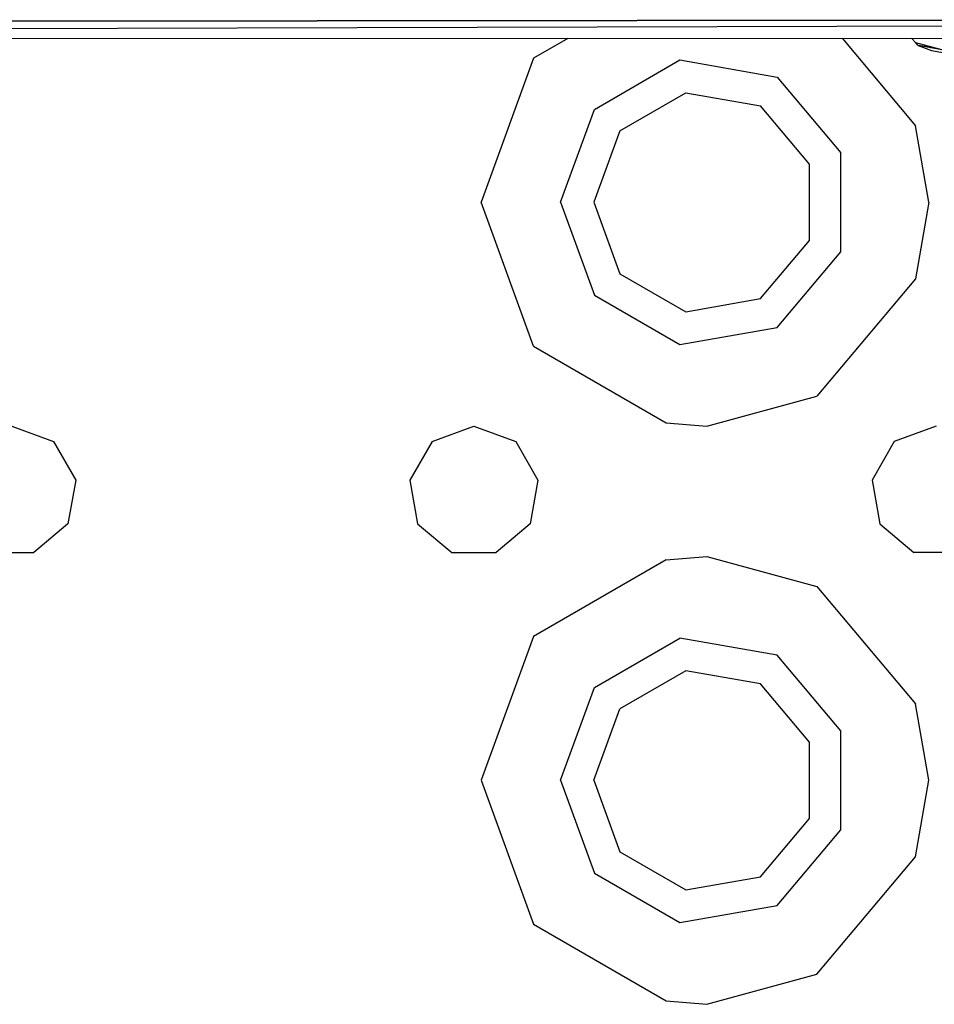
# Model space of a CAD drawing. Units: millimetres. Extents: x 984 to 8886, y -1600 to 2009.
# Drawn here: x 3314 to 3377, y -1108 to -1040 of the extents above; entities that cross this region are included whole.
import ezdxf

# ---------------------------------------------------------------- set-up
doc = ezdxf.new("R2010")
doc.units = ezdxf.units.MM
doc.layers.add('TFR-TRI', color=7, linetype='CONTINUOUS', true_color=0xffffff)

msp = doc.modelspace()

# ---------------------------------------------------------------- linework, layer by layer
at = {"layer": 'TFR-TRI', "color": 18, "linetype": 'CONTINUOUS'}
for p, q in [((3418.139342, -1040.259399), (2983.786802, -1040.636719)), ((2983.786802, -1040.636719), (3418.139342, -1040.259399)), ((2983.726256, -1041.718506), (3417.93817, -1040.59021)), ((2983.726256, -1041.718506), (3417.93817, -1040.59021)), ((2983.726256, -1041.718506), (3378.97064, -1041.541748)), ((3352.013121, -1041.553711), (3349.626402, -1042.931763)), ((3352.013121, -1041.553711), (3349.626402, -1042.931763)), ((3370.989927, -1041.545288), (3376.065123, -1047.59375)), ((3370.989927, -1041.545288), (3376.065123, -1047.59375)), ((3376.08856, -1041.871948), (3375.802916, -1041.543091)), ((3377.898375, -1042.346313), (3376.08856, -1041.871948)), ((3377.898375, -1042.346313), (3376.08856, -1041.871948)), ((3376.270933, -1042.053101), (3376.08856, -1041.871948)), ((3377.021177, -1042.153198), (3376.270933, -1042.053101)), ((3376.270933, -1042.053101), (3376.533629, -1042.129517)), ((3376.270933, -1042.053101), (3376.272398, -1042.053955)), ((3377.898375, -1042.346313), (3376.270933, -1042.053101)), ((3376.270933, -1042.053101), (3377.189879, -1042.381226)), ((3376.533629, -1042.129517), (3376.272398, -1042.053955)), ((3377.009703, -1042.180298), (3377.034849, -1042.119995)), ((3377.304869, -1042.190918), (3377.06439, -1042.158813)), ((3377.189879, -1042.381226), (3378.326842, -1042.592041)), ((3349.626402, -1042.931763), (3345.999937, -1052.894897)), ((3349.626402, -1042.931763), (3345.999937, -1052.894897)), ((3353.839781, -1046.467163), (3359.763609, -1043.047119)), ((3353.839781, -1046.467163), (3359.763609, -1043.047119)), ((3359.763609, -1043.047119), (3366.499937, -1044.234741)), ((3359.763609, -1043.047119), (3366.499937, -1044.234741)), ((3366.499937, -1044.234741), (3370.896666, -1049.474976)), ((3366.499937, -1044.234741), (3370.896666, -1049.474976)), ((3355.6015, -1047.945557), (3360.163023, -1045.312012)), ((3360.163023, -1045.312012), (3365.350035, -1046.226685)), ((3351.500181, -1052.894897), (3353.839781, -1046.467163)), ((3351.500181, -1052.894897), (3353.839781, -1046.467163)), ((3368.735533, -1050.261353), (3365.350035, -1046.226685)), ((3377.000181, -1052.894897), (3376.065123, -1047.59375)), ((3377.000181, -1052.894897), (3376.065123, -1047.59375)), ((3355.6015, -1047.945557), (3353.799986, -1052.894897)), ((3370.896666, -1056.315308), (3370.896666, -1049.474976)), ((3370.896666, -1056.315308), (3370.896666, -1049.474976)), ((3368.735533, -1055.528442), (3368.735533, -1050.261353)), ((3349.626402, -1062.858276), (3345.999937, -1052.894897)), ((3349.626402, -1062.858276), (3345.999937, -1052.894897)), ((3351.500181, -1052.894897), (3353.839781, -1059.322876)), ((3351.500181, -1052.894897), (3353.839781, -1059.322876)), ((3353.799986, -1052.894897), (3355.6015, -1057.844482)), ((3377.000181, -1052.894897), (3376.065123, -1058.196289)), ((3377.000181, -1052.894897), (3376.065123, -1058.196289)), ((3365.350035, -1059.563477), (3368.735533, -1055.528442)), ((3366.499937, -1061.555298), (3370.896666, -1056.315308)), ((3366.499937, -1061.555298), (3370.896666, -1056.315308)), ((3355.6015, -1057.844482), (3360.163023, -1060.478027)), ((3376.065123, -1058.196289), (3369.249937, -1066.318481)), ((3376.065123, -1058.196289), (3369.249937, -1066.318481)), ((3353.839781, -1059.322876), (3359.763609, -1062.743164)), ((3353.839781, -1059.322876), (3359.763609, -1062.743164)), ((3360.163023, -1060.478027), (3365.350035, -1059.563477)), ((3359.763609, -1062.743164), (3366.499937, -1061.555298)), ((3359.763609, -1062.743164), (3366.499937, -1061.555298)), ((3349.626402, -1062.858276), (3358.808531, -1068.159546)), ((3349.626402, -1062.858276), (3358.808531, -1068.159546)), ((3361.625181, -1068.394531), (3369.249937, -1066.318481)), ((3361.625181, -1068.394531), (3369.249937, -1066.318481)), ((3358.808531, -1068.159546), (3361.625181, -1068.394531)), ((3358.808531, -1068.159546), (3361.625181, -1068.394531)), ((3313.499937, -1068.395142), (3316.392515, -1069.447754)), ((3342.607359, -1069.447754), (3345.499937, -1068.395142)), ((3345.499937, -1068.395142), (3348.392515, -1069.447754)), ((3377.499937, -1068.395142), (3374.607603, -1069.447754)), ((3316.392515, -1069.447754), (3317.931578, -1072.113525)), ((3342.607359, -1069.447754), (3341.068052, -1072.113525)), ((3348.392515, -1069.447754), (3349.931822, -1072.113525)), ((3374.607603, -1069.447754), (3373.068297, -1072.113525)), ((3317.931578, -1072.113525), (3317.397154, -1075.145142)), ((3341.068052, -1072.113525), (3341.60272, -1075.145142)), ((3349.931822, -1072.113525), (3349.397154, -1075.145142)), ((3373.068297, -1072.113525), (3373.60272, -1075.145142)), ((3317.397154, -1075.145142), (3315.039244, -1077.123657)), ((3341.60272, -1075.145142), (3343.961119, -1077.123657)), ((3349.397154, -1075.145142), (3347.039, -1077.123657)), ((3373.60272, -1075.145142), (3375.960875, -1077.123657)), ((3311.960875, -1077.123657), (3315.039244, -1077.123657)), ((3343.961119, -1077.123657), (3347.039, -1077.123657)), ((3379.039, -1077.123657), (3375.960875, -1077.123657)), ((3358.808531, -1077.630615), (3349.626402, -1082.931885)), ((3358.808531, -1077.630615), (3349.626402, -1082.931885)), ((3358.808531, -1077.630615), (3361.625181, -1077.395508)), ((3358.808531, -1077.630615), (3361.625181, -1077.395508)), ((3361.625181, -1077.395508), (3369.249937, -1079.471558)), ((3361.625181, -1077.395508), (3369.249937, -1079.471558)), ((3369.249937, -1079.471558), (3376.065123, -1087.59375)), ((3369.249937, -1079.471558), (3376.065123, -1087.59375)), ((3349.626402, -1082.931885), (3345.999937, -1092.89502)), ((3349.626402, -1082.931885), (3345.999937, -1092.89502)), ((3353.839781, -1086.467285), (3359.763609, -1083.046997)), ((3353.839781, -1086.467285), (3359.763609, -1083.046997)), ((3366.499937, -1084.234741), (3359.763609, -1083.046997)), ((3366.499937, -1084.234741), (3359.763609, -1083.046997)), ((3370.896666, -1089.474854), (3366.499937, -1084.234741)), ((3370.896666, -1089.474854), (3366.499937, -1084.234741)), ((3360.163023, -1085.312134), (3355.6015, -1087.945679)), ((3365.350035, -1086.226562), (3360.163023, -1085.312134)), ((3351.500181, -1092.89502), (3353.839781, -1086.467285)), ((3351.500181, -1092.89502), (3353.839781, -1086.467285)), ((3368.735533, -1090.261475), (3365.350035, -1086.226562)), ((3353.799986, -1092.89502), (3355.6015, -1087.945679)), ((3377.000181, -1092.89502), (3376.065123, -1087.59375)), ((3377.000181, -1092.89502), (3376.065123, -1087.59375)), ((3370.896666, -1096.315186), (3370.896666, -1089.474854)), ((3370.896666, -1096.315186), (3370.896666, -1089.474854)), ((3368.735533, -1095.528564), (3368.735533, -1090.261475)), ((3345.999937, -1092.89502), (3349.626402, -1102.858154)), ((3345.999937, -1092.89502), (3349.626402, -1102.858154)), ((3351.500181, -1092.89502), (3353.839781, -1099.322876)), ((3351.500181, -1092.89502), (3353.839781, -1099.322876)), ((3353.799986, -1092.89502), (3355.6015, -1097.844482)), ((3376.065123, -1098.196411), (3377.000181, -1092.89502)), ((3376.065123, -1098.196411), (3377.000181, -1092.89502)), ((3365.350035, -1099.563354), (3368.735533, -1095.528564)), ((3366.499937, -1101.555298), (3370.896666, -1096.315186)), ((3366.499937, -1101.555298), (3370.896666, -1096.315186)), ((3355.6015, -1097.844482), (3360.163023, -1100.478027)), ((3369.249937, -1106.318359), (3376.065123, -1098.196411)), ((3369.249937, -1106.318359), (3376.065123, -1098.196411)), ((3353.839781, -1099.322876), (3359.763609, -1102.743042)), ((3353.839781, -1099.322876), (3359.763609, -1102.743042)), ((3360.163023, -1100.478027), (3365.350035, -1099.563354)), ((3359.763609, -1102.743042), (3366.499937, -1101.555298)), ((3359.763609, -1102.743042), (3366.499937, -1101.555298)), ((3349.626402, -1102.858154), (3358.808531, -1108.159546)), ((3349.626402, -1102.858154), (3358.808531, -1108.159546)), ((3361.625181, -1108.394653), (3369.249937, -1106.318359)), ((3361.625181, -1108.394653), (3369.249937, -1106.318359)), ((3358.808531, -1108.159546), (3361.625181, -1108.394653)), ((3358.808531, -1108.159546), (3361.625181, -1108.394653))]:
    msp.add_line(p, q, dxfattribs=at)

doc.saveas('drawing.dxf')
